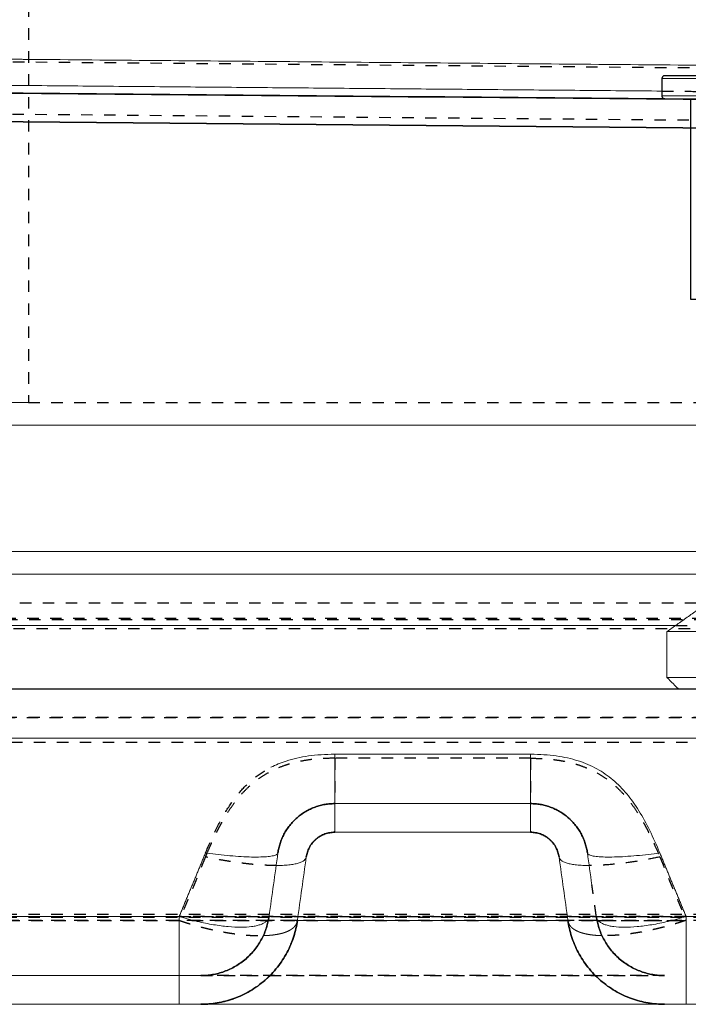
# Model space of a CAD drawing. Units: millimetres. Extents: x 3977 to 12511, y -14486 to -1615.
# Drawn here: x 5626 to 5743, y -11780 to -11608 of the extents above; entities that cross this region are included whole.
import ezdxf

# ---------------------------------------------------------------- set-up
doc = ezdxf.new("R2010")
doc.units = ezdxf.units.MM
doc.linetypes.add('Hidden', pattern=[4, 2, -2])
doc.layers.add('Make2D$Hidden$Curves', color=7, linetype='Hidden', true_color=0xd7d7d7)
doc.layers.add('Sezioni', color=7, linetype='Continuous', true_color=0x000000)
doc.layers.add('Make2D$Hidden$Layer 01', color=7, linetype='Continuous', lineweight=0, true_color=0xe6e6e6)

msp = doc.modelspace()

# ---------------------------------------------------------------- linework, layer by layer
at = {"layer": 'Make2D$Hidden$Curves'}
for points, degree in [([(5627.707, -11389.527), (5627.707, -11532.153), (5627.707, -11674.778)], 2), ([(5189.02, -11611.56), (5458.581, -11613.912), (5728.147, -11616.265), (5997.707, -11618.618)], 3), ([(5188.933, -11620.686), (5458.522, -11623.039), (5728.117, -11625.392), (5997.707, -11627.745)], 3), ([(5738.208, -11620.481), (5772.707, -11620.782), (5807.207, -11621.083)], 2), ([(5627.707, -11674.778), (5997.707, -11674.778), (6367.707, -11674.778)], 2), ([(5138.221, -11709.778), (5567.964, -11709.778), (5997.707, -11709.778)], 2), ([(4835.498, -11712.443), (5416.602, -11712.443), (5997.707, -11712.443)], 2), ([(4891.818, -11712.653), (5444.763, -11712.653), (5997.707, -11712.653)], 2), ([(5740.636, -11713.681), (5764.088, -11713.681), (5787.541, -11713.681)], 2), ([(4917.111, -11714.23), (5457.409, -11714.23), (5997.707, -11714.23)], 2), ([(4989.984, -11724.778), (5493.845, -11724.778), (5997.707, -11724.778)], 2), ([(4989.984, -11724.778), (5493.845, -11724.778), (5997.707, -11724.778)], 2), ([(5155.183, -11724.778), (5576.445, -11724.778), (5997.707, -11724.778)], 2), ([(5404.514, -11724.778), (5611.78, -11724.778), (5819.045, -11724.778)], 2), ([(5569.714, -11724.778), (5783.71, -11724.778), (5997.707, -11724.778)], 2), ([(5569.714, -11724.778), (5783.71, -11724.778), (5997.707, -11724.778)], 2), ([(4907.415, -11729.778), (5452.561, -11729.778), (5997.707, -11729.778)], 2), ([(4907.415, -11729.778), (5452.561, -11729.778), (5997.707, -11729.778)], 2), ([(4907.415, -11729.778), (5452.561, -11729.778), (5997.707, -11729.778)], 2), ([(4907.415, -11729.778), (5452.561, -11729.778), (5997.707, -11729.778)], 2), ([(4907.415, -11729.778), (5452.561, -11729.778), (5997.707, -11729.778)], 2), ([(4907.415, -11729.778), (5452.561, -11729.778), (5997.707, -11729.778)], 2), ([(5997.707, -11729.778), (5452.561, -11729.778), (4907.415, -11729.778)], 2), ([(5997.707, -11729.778), (5452.561, -11729.778), (4907.415, -11729.778)], 2), ([(5997.707, -11729.778), (5452.561, -11729.778), (4907.415, -11729.778)], 2), ([(5997.707, -11729.778), (5452.561, -11729.778), (4907.415, -11729.778)], 2), ([(5997.707, -11729.778), (5452.561, -11729.778), (4907.415, -11729.778)], 2), ([(5997.707, -11729.778), (5452.561, -11729.778), (4907.415, -11729.778)], 2), ([(4988.676, -11734.082), (5493.192, -11734.082), (5997.707, -11734.082)], 2), ([(5715.315, -11736.866), (5698.224, -11736.866), (5681.133, -11736.866)], 2), ([(5658.604, -11754.082), (5657.076, -11757.77), (5655.548, -11761.457), (5654.02, -11765.144)], 3), ([(5658.604, -11754.082), (5658.695, -11753.863), (5658.786, -11753.643), (5658.879, -11753.425)], 3), ([(5737.844, -11754.082), (5739.372, -11757.769), (5740.9, -11761.456), (5742.428, -11765.144)], 3), ([(5726.772, -11764.448), (5726.383, -11761.683), (5725.995, -11758.917)], 2), ([(5997.707, -11764.095), (5460.192, -11764.095), (4922.678, -11764.095)], 2), ([(5997.707, -11764.644), (5460.192, -11764.644), (4922.678, -11764.644)], 2), ([(5320.208, -11765.144), (5658.957, -11765.144), (5997.707, -11765.144)], 2), ([(5320.208, -11765.144), (5658.957, -11765.144), (5997.707, -11765.144)], 2), ([(5997.707, -11765.144), (5658.957, -11765.144), (5320.208, -11765.144)], 2), ([(5997.707, -11765.144), (5658.957, -11765.144), (5320.208, -11765.144)], 2), ([(5654.02, -11765.144), (5614.897, -11765.144), (5575.773, -11765.144)], 2), ([(5742.428, -11764.448), (5698.224, -11764.448), (5654.02, -11764.448)], 2), ([(5654.02, -11764.448), (5698.224, -11764.448), (5742.428, -11764.448)], 2), ([(5654.02, -11764.448), (5698.224, -11764.448), (5742.428, -11764.448)], 2), ([(5742.428, -11764.448), (5698.224, -11764.448), (5654.02, -11764.448)], 2), ([(5654.02, -11764.448), (5698.224, -11764.448), (5742.428, -11764.448)], 2), ([(5742.428, -11764.448), (5698.224, -11764.448), (5654.02, -11764.448)], 2), ([(5669.362, -11765.144), (5661.691, -11765.144), (5654.02, -11765.144)], 2), ([(5669.362, -11765.144), (5661.691, -11765.144), (5654.02, -11765.144)], 2), ([(5674.627, -11765.144), (5672.092, -11765.144), (5669.557, -11765.144)], 2), ([(5674.627, -11765.144), (5672.092, -11765.144), (5669.557, -11765.144)], 2), ([(5726.891, -11765.144), (5724.356, -11765.144), (5721.821, -11765.144)], 2), ([(5727.087, -11765.144), (5734.757, -11765.144), (5742.427, -11765.144)], 2), ([(5997.707, -11765.144), (5870.067, -11765.144), (5742.428, -11765.144)], 2), ([(5738.655, -11774.778), (5698.224, -11774.778), (5657.792, -11774.778)], 2), ([(5738.655, -11774.778), (5698.224, -11774.778), (5657.792, -11774.778)], 2), ([(5657.792, -11774.778), (5698.224, -11774.778), (5738.655, -11774.778)], 2), ([(5738.655, -11774.778), (5698.224, -11774.778), (5657.792, -11774.778)], 2), ([(5738.655, -11774.778), (5698.224, -11774.778), (5657.792, -11774.778)], 2), ([(5657.792, -11774.778), (5698.224, -11774.778), (5738.655, -11774.778)], 2), ([(5738.655, -11774.778), (5698.224, -11774.778), (5657.792, -11774.778)], 2), ([(5657.792, -11774.778), (5698.224, -11774.778), (5738.655, -11774.778)], 2)]:
    msp.add_open_spline(points, degree=degree, dxfattribs=at)
for points, knots in [([(5681.133, -11736.866), (5680.371, -11736.866), (5678.842, -11736.909), (5677.32, -11737.058), (5675.906, -11737.257), (5674.924, -11737.432), (5673.634, -11737.75), (5672.997, -11737.939), (5672.114, -11738.226), (5671.209, -11738.566), (5670.345, -11738.972), (5670.013, -11739.141)], [0, 0, 0, 0, 2.2753242, 4.5506484, 4.5506484, 6.5332292, 7.5245195, 8.5158099, 8.5158099, 10.2908385, 11.4326382, 11.4326382, 11.4326382, 11.4326382]), ([(5681.133, -11736.866), (5681.133, -11737.273), (5681.131, -11738.092), (5681.133, -11738.919), (5681.134, -11739.746), (5681.135, -11740.569), (5681.133, -11741.379), (5681.132, -11742.18), (5681.132, -11742.965), (5681.132, -11743.715), (5681.133, -11744.114), (5681.133, -11744.15), (5681.133, -11744.185)], [0, 0, 0, 0, 1.3426877, 2.6853755, 2.6853755, 4.0280632, 5.3707509, 5.3707509, 6.7134387, 8.0561264, 8.0561264, 8.1861097, 8.1861097, 8.1861097, 8.1861097]), ([(5715.315, -11736.866), (5715.316, -11737.68), (5715.317, -11738.505), (5715.312, -11740.159), (5715.314, -11740.979), (5715.316, -11742.18), (5715.316, -11742.965), (5715.315, -11743.715), (5715.315, -11744.113), (5715.315, -11744.147), (5715.315, -11744.181)], [0, 0, 0, 0, 2.6857848, 2.6857848, 5.3715696, 5.3715696, 6.714462, 8.0573544, 8.0573544, 8.1828495, 8.1828495, 8.1828495, 8.1828495]), ([(5715.315, -11736.866), (5716.059, -11736.866), (5717.179, -11736.897), (5718.668, -11737.015), (5719.409, -11737.102), (5720.103, -11737.199), (5720.751, -11737.3), (5721.71, -11737.491), (5722.661, -11737.722), (5723.29, -11737.906), (5724.167, -11738.186), (5725.265, -11738.592), (5726.822, -11739.345), (5728.295, -11740.249), (5729.223, -11740.958), (5730.13, -11741.725), (5730.996, -11742.536), (5732.172, -11743.854), (5733.24, -11745.258), (5733.889, -11746.241), (5734.373, -11747.02), (5734.71, -11747.581), (5735.191, -11748.435), (5735.651, -11749.3), (5735.946, -11749.884), (5736.248, -11750.498), (5736.557, -11751.142), (5737.15, -11752.439), (5737.571, -11753.423), (5737.844, -11754.082)], [0, 0, 0, 0, 2.2209043, 3.3313564, 4.4418085, 4.4418085, 5.4217113, 6.4016141, 7.3815169, 8.3614197, 8.3614197, 10.1246935, 11.8879673, 13.6512411, 15.4145149, 15.4145149, 17.1907752, 18.9670356, 20.7432959, 22.5195563, 22.5195563, 23.5083257, 24.497095, 25.4858644, 26.4746338, 26.4746338, 27.5536909, 28.6327479, 30.7908621, 30.7908621, 30.7908621, 30.7908621]), ([(5658.604, -11753.387), (5659.161, -11752.041), (5660.29, -11749.484), (5662.116, -11746.079), (5664.165, -11743.128), (5666.531, -11740.657), (5668.569, -11739.213), (5669.801, -11738.553), (5670.012, -11738.445)], [0, 0, 0, 0, 3.8611618, 7.7223237, 11.5834855, 15.4446474, 19.3058092, 20.087348, 20.087348, 20.087348, 20.087348]), ([(5658.879, -11753.424), (5659.059, -11752.999), (5659.381, -11752.255), (5659.86, -11751.199), (5660.159, -11750.567), (5660.453, -11749.961), (5660.74, -11749.384), (5661.188, -11748.528), (5661.657, -11747.683), (5661.985, -11747.127), (5662.458, -11746.351), (5663.094, -11745.368), (5664.143, -11743.961), (5665.299, -11742.639), (5666.151, -11741.825), (5667.05, -11741.048), (5667.978, -11740.327), (5669.136, -11739.604), (5669.829, -11739.235), (5670.013, -11739.141)], [0.7201378, 0.7201378, 0.7201378, 0.7201378, 2.1156715, 3.1735072, 4.231343, 4.231343, 5.206932, 6.1825211, 7.1581101, 8.1336992, 8.1336992, 9.900984, 11.6682688, 13.4355536, 15.2028384, 15.2028384, 16.9778669, 18.7528955, 19.3861243, 19.3861243, 19.3861243, 19.3861243]), ([(5670.922, -11755.578), (5670.89, -11755.578), (5670.857, -11755.578), (5670.396, -11755.578), (5669.502, -11755.559), (5668.54, -11755.506), (5667.547, -11755.436), (5666.532, -11755.35), (5665.481, -11755.23), (5664.417, -11755.094), (5663.347, -11754.943), (5662.275, -11754.772), (5661.206, -11754.592), (5660.146, -11754.402), (5659.112, -11754.19), (5658.604, -11754.082)], [13.6492913, 13.6492913, 13.6492913, 13.6492913, 13.7822598, 13.7822598, 15.5050422, 17.2278247, 17.2278247, 18.9506072, 20.6733896, 20.6733896, 22.3961721, 24.1189546, 24.1189546, 25.841737, 27.5645195, 27.5645195, 27.5645195, 27.5645195]), ([(5737.844, -11754.082), (5736.827, -11754.299), (5735.776, -11754.503), (5733.638, -11754.862), (5732.562, -11755.025), (5730.435, -11755.299), (5729.397, -11755.401), (5727.908, -11755.506), (5726.945, -11755.559), (5726.052, -11755.578), (5725.591, -11755.578), (5725.558, -11755.578), (5725.526, -11755.578)], [0, 0, 0, 0, 3.44655, 3.44655, 6.8930999, 6.8930999, 10.3396499, 10.3396499, 12.0629248, 13.7861998, 13.7861998, 13.9188046, 13.9188046, 13.9188046, 13.9188046])]:
    msp.add_open_spline(points, degree=3, knots=knots, dxfattribs=at)
for points, weights, knots in [([(5654.02, -11765.144), (5654.745, -11765.391), (5655.451, -11765.615), (5656.134, -11765.818), (5656.83, -11766.025), (5657.507, -11766.211), (5658.16, -11766.379), (5658.82, -11766.548), (5659.46, -11766.699), (5660.08, -11766.834), (5660.706, -11766.97), (5661.313, -11767.09), (5661.9, -11767.195), (5662.49, -11767.301), (5663.062, -11767.392), (5663.615, -11767.469), (5664.172, -11767.546), (5664.71, -11767.61), (5665.229, -11767.661), (5666.272, -11767.763), (5667.246, -11767.812), (5668.142, -11767.812), (5668.327, -11767.812), (5668.509, -11767.81), (5668.688, -11767.806)], [1, 0.999999483042, 0.999998962685, 0.99999843953, 0.999998466178, 0.999998489916, 0.999998511233, 0.999998532733, 0.999998551771, 0.999998568702, 0.999998585819, 0.999998600783, 0.999998613868, 0.999998627025, 0.999998638283, 0.999998647817, 0.999998657415, 0.999998665266, 0.999998671513, 0.999998684054, 0.999998690131, 0.99999869013, 0.99999869013, 0.999998689871, 0.999998689349], [0, 0, 0, 0, 2.2317288, 2.2317288, 2.2317288, 4.3809468, 4.3809468, 4.3809468, 6.4487558, 6.4487558, 6.4487558, 8.461841, 8.461841, 8.461841, 10.4288205, 10.4288205, 10.4288205, 12.3674646, 12.3674646, 12.3674646, 16.1985786, 16.1985786, 16.1985786, 16.9902299, 16.9902299, 16.9902299, 16.9902299]), ([(5742.428, -11765.144), (5741.703, -11765.391), (5740.997, -11765.615), (5740.314, -11765.818), (5739.618, -11766.025), (5738.941, -11766.211), (5738.287, -11766.379), (5737.628, -11766.548), (5736.987, -11766.699), (5736.368, -11766.834), (5735.742, -11766.97), (5735.135, -11767.09), (5734.548, -11767.195), (5733.958, -11767.301), (5733.386, -11767.392), (5732.833, -11767.469), (5732.276, -11767.546), (5731.737, -11767.61), (5731.218, -11767.661), (5730.176, -11767.763), (5729.202, -11767.812), (5728.306, -11767.812), (5728.121, -11767.812), (5727.938, -11767.81), (5727.759, -11767.806)], [1, 0.999999483042, 0.999998962685, 0.999998439531, 0.999998466178, 0.999998489915, 0.999998511232, 0.999998532733, 0.999998551771, 0.999998568703, 0.999998585819, 0.999998600782, 0.999998613867, 0.999998627025, 0.999998638283, 0.999998647817, 0.999998657415, 0.999998665266, 0.999998671513, 0.999998684053, 0.99999869013, 0.99999869013, 0.99999869013, 0.999998689871, 0.999998689349], [0, 0, 0, 0, 2.2317219, 2.2317219, 2.2317219, 4.3809318, 4.3809318, 4.3809318, 6.4487625, 6.4487625, 6.4487625, 8.4618334, 8.4618334, 8.4618334, 10.4287963, 10.4287963, 10.4287963, 12.3674829, 12.3674829, 12.3674829, 16.1985471, 16.1985471, 16.1985471, 16.990231, 16.990231, 16.990231, 16.990231])]:
    msp.add_rational_spline(points, weights, degree=3, knots=knots, dxfattribs=at)
msp.add_rational_spline([(5657.792, -11779.778), (5672.57, -11779.778), (5674.627, -11765.144)], [1, 0.754709580223, 1], degree=2, dxfattribs=at)
at = {"layer": 'Make2D$Hidden$Layer 01'}
for points, degree in [([(5623.943, -11614.92, -1806.283), (5625.825, -11614.936, -1806.283), (5627.707, -11614.953, -1806.283)], 2), ([(5981.463, -11618.04, -1806.283), (5804.585, -11616.496, -1806.283), (5627.707, -11614.953, -1806.283)], 2), ([(5738.207, -11618.306, -1806.283), (5738.207, -11619.806, -1806.283), (5738.207, -11621.306, -1806.283)], 2), ([(5744.707, -11617.806, -1806.283), (5741.707, -11617.806, -1806.283), (5738.707, -11617.806, -1806.283)], 2), ([(5623.81, -11619.482, -1806.283), (5681.009, -11619.982, -1806.283), (5738.208, -11620.481, -1806.283)], 2), ([(5179.082, -11621.965, -1806.283), (5451.957, -11624.347, -1806.283), (5724.832, -11626.728, -1806.283), (5997.707, -11629.11, -1806.283)], 3), ([(5738.707, -11621.806, -1806.283), (5740.957, -11621.806, -1806.283), (5743.207, -11621.806, -1806.283)], 2), ([(5563.249, -11678.778, -1806.283), (5660.669, -11678.778, -1806.283), (5758.088, -11678.778, -1806.283)], 2), ([(5758.088, -11700.778, -1806.283), (5662.215, -11700.778, -1806.283), (5566.341, -11700.778, -1806.283)], 2), ([(5753.189, -11704.778, -1806.283), (5660.046, -11704.778, -1806.283), (5566.904, -11704.778, -1806.283)], 2), ([(5739.088, -11714.778, -1806.283), (5746.138, -11709.778, -1806.283), (5753.189, -11704.778, -1806.283)], 2), ([(5568.154, -11713.681, -1806.283), (5654.395, -11713.681, -1806.283), (5740.636, -11713.681, -1806.283)], 2), ([(5739.088, -11722.778, -1806.283), (5739.088, -11718.778, -1806.283), (5739.088, -11714.778, -1806.283)], 2), ([(5741.088, -11724.778, -1806.283), (5740.088, -11723.778, -1806.283), (5739.088, -11722.778, -1806.283)], 2), ([(5570.924, -11733.387, -1806.283), (5694.38, -11733.387, -1806.283), (5817.835, -11733.387, -1806.283)], 2), ([(5681.133, -11736.17, -1806.283), (5698.224, -11736.17, -1806.283), (5715.315, -11736.17, -1806.283)], 2), ([(5715.315, -11736.17, -1806.283), (5716.918, -11736.17, -1806.283), (5719.884, -11736.364, -1806.283), (5723.695, -11737.218, -1806.283), (5726.953, -11738.622, -1806.283), (5729.74, -11740.558, -1806.283), (5732.14, -11743.011, -1806.283), (5734.236, -11745.965, -1806.283), (5736.113, -11749.404, -1806.283), (5737.273, -11752.009, -1806.283), (5737.844, -11753.387, -1806.283)], 3), ([(5715.315, -11744.778, -1806.283), (5698.224, -11744.778, -1806.283), (5681.133, -11744.778, -1806.283)], 2), ([(5715.315, -11749.778, -1806.283), (5698.224, -11749.778, -1806.283), (5681.133, -11749.778, -1806.283)], 2), ([(5715.315, -11749.778, -1806.283), (5715.321, -11749.778, -1806.283), (5715.326, -11749.777, -1806.283), (5715.329, -11749.776, -1806.283)], 3), ([(5678.497, -11750.53, -1806.283), (5678.497, -11750.53, -1806.283), (5678.497, -11750.53, -1806.283), (5678.497, -11750.53, -1806.283)], 3), ([(5654.02, -11764.448, -1806.283), (5656.312, -11758.917, -1806.283), (5658.604, -11753.387, -1806.283)], 2), ([(5669.676, -11764.448, -1806.283), (5670.194, -11760.761, -1806.283), (5670.712, -11757.074, -1806.283), (5671.23, -11753.387, -1806.283)], 3), ([(5676.182, -11754.082, -1806.283), (5675.663, -11757.77, -1806.283), (5675.145, -11761.457, -1806.283), (5674.627, -11765.144, -1806.283)], 3), ([(5676.182, -11754.083, -1806.283), (5676.182, -11754.083, -1806.283), (5676.182, -11754.083, -1806.283), (5676.182, -11754.082, -1806.283)], 3), ([(5721.821, -11765.144, -1806.283), (5721.303, -11761.457, -1806.283), (5720.784, -11757.77, -1806.283), (5720.266, -11754.082, -1806.283)], 3), ([(5725.217, -11753.387, -1806.283), (5725.477, -11755.23, -1806.283), (5725.736, -11757.074, -1806.283), (5725.995, -11758.917, -1806.283)], 3), ([(5737.844, -11753.387, -1806.283), (5740.136, -11758.917, -1806.283), (5742.428, -11764.448, -1806.283)], 2), ([(5654.02, -11764.448, -1806.283), (5614.773, -11764.448, -1806.283), (5575.526, -11764.448, -1806.283)], 2), ([(5669.557, -11765.144, -1806.283), (5669.459, -11765.144, -1806.283), (5669.362, -11765.144, -1806.283)], 2), ([(5721.821, -11765.144, -1806.283), (5698.224, -11765.144, -1806.283), (5674.627, -11765.144, -1806.283)], 2), ([(5726.905, -11764.872, -1806.283), (5726.839, -11764.743, -1806.283), (5726.794, -11764.602, -1806.283), (5726.772, -11764.448, -1806.283)], 3), ([(5727.087, -11765.144, -1806.283), (5726.989, -11765.144, -1806.283), (5726.891, -11765.144, -1806.283)], 2), ([(5742.428, -11764.448, -1806.283), (5777.831, -11764.448, -1806.283), (5813.233, -11764.448, -1806.283)], 2), ([(5742.428, -11765.144, -1806.283), (5742.428, -11765.144, -1806.283), (5742.428, -11765.144, -1806.283), (5742.428, -11765.144, -1806.283)], 3), ([(5589.78, -11774.778, -1806.283), (5623.786, -11774.778, -1806.283), (5657.792, -11774.778, -1806.283)], 2), ([(5657.792, -11779.778, -1806.283), (5623.786, -11779.778, -1806.283), (5589.78, -11779.778, -1806.283)], 2), ([(5657.792, -11779.778, -1806.283), (5698.224, -11779.778, -1806.283), (5738.655, -11779.778, -1806.283)], 2), ([(5997.707, -11779.778, -1806.283), (5868.181, -11779.778, -1806.283), (5738.655, -11779.778, -1806.283)], 2)]:
    msp.add_open_spline(points, degree=degree, dxfattribs=at)
for points, weights, degree in [([(5745.826, -11618.306, -1806.283), (5738.207, -11618.306, -1806.283), (5738.207, -11618.306, -1806.283)], [0.85604469201, 0.872654245167, 1], 2), ([(5738.707, -11617.806, -1806.283), (5738.207, -11617.806, -1806.283), (5738.207, -11618.306, -1806.283)], [1, 0.707106781187, 1], 2), ([(5738.207, -11621.306, -1806.283), (5738.207, -11621.306, -1806.283), (5746.788, -11621.306, -1806.283)], [1, 0.864975058937, 0.854444189693], 2), ([(5738.207, -11621.306, -1806.283), (5738.207, -11621.806, -1806.283), (5738.707, -11621.806, -1806.283)], [1, 0.707106781187, 1], 2), ([(5627.707, -11674.778, -1806.283), (5627.707, -11674.778, -1806.283), (5623.707, -11674.778, -1806.283)], [1, 0.707106781187, 1], 2), ([(5681.133, -11744.778, -1806.283), (5681.133, -11744.719, -1806.283), (5681.133, -11736.17, -1806.283)], [0.997448488436, 0.755992041142, 1], 2), ([(5715.315, -11744.778, -1806.283), (5715.315, -11744.778, -1806.283), (5715.315, -11736.17, -1806.283)], [1, 0.754709580223, 1], 2), ([(5681.133, -11744.778, -1806.283), (5672.44, -11744.778, -1806.283), (5671.23, -11753.387, -1806.283)], [1, 0.754709580223, 1], 2), ([(5681.133, -11744.778, -1806.283), (5681.133, -11744.778, -1806.283), (5681.133, -11744.778, -1806.283)], [0.999958146614, 0.998696829444, 0.997448488436], 2), ([(5724.225, -11750.238, -1806.283), (5721.443, -11744.778, -1806.283), (5715.315, -11744.778, -1806.283)], [0.910504504313, 0.813592311678, 1], 2), ([(5678.497, -11750.53, -1806.283), (5679.708, -11749.778, -1806.283), (5681.133, -11749.778, -1806.283)], [0.88301308706, 0.903698794002, 1.00000769208], 2), ([(5715.315, -11749.778, -1806.283), (5719.661, -11749.778, -1806.283), (5720.266, -11754.082, -1806.283)], [1.00000769143, 0.754705734568, 0.999999999998], 2), ([(5676.182, -11754.082, -1806.283), (5676.507, -11751.764, -1806.283), (5678.497, -11750.53, -1806.283)], [1, 0.851026049007, 0.883006886991], 2), ([(5678.497, -11750.53, -1806.283), (5678.497, -11750.53, -1806.283), (5678.497, -11750.53, -1806.283)], [0.88301308706, 0.883009986176, 0.883006886991], 2), ([(5724.225, -11750.238, -1806.283), (5724.985, -11751.729, -1806.283), (5725.217, -11753.387, -1806.283)], [0.910504504313, 0.941117268545, 1], 2), ([(5658.88, -11753.424, -1806.283), (5658.742, -11753.406, -1806.283), (5658.604, -11753.387, -1806.283)], [0.991240843176, 0.99555123952, 1], 2), ([(5658.88, -11753.424, -1806.283), (5670.994, -11755.057, -1806.283), (5671.23, -11753.387, -1806.283)], [0.991240843176, 0.718395261535, 0.999949363577], 2), ([(5725.217, -11753.387, -1806.283), (5725.459, -11755.093, -1806.283), (5737.844, -11753.387, -1806.283)], [0.999949363582, 0.713947288529, 1], 2), ([(5654.02, -11764.448, -1806.283), (5654.02, -11774.778, -1806.283), (5654.02, -11774.778, -1806.283)], [1, 0.754709580226, 1], 2), ([(5657.792, -11774.778, -1806.283), (5668.224, -11774.778, -1806.283), (5669.676, -11764.448, -1806.283)], [1, 0.754709580223, 1], 2), ([(5721.821, -11765.144, -1806.283), (5721.853, -11765.375, -1806.283), (5721.922, -11765.585, -1806.283), (5722.019, -11765.777, -1806.283)], [1, 0.999999517533, 0.999999032106, 0.999998544208], 3), ([(5738.655, -11779.778, -1806.283), (5723.877, -11779.778, -1806.283), (5721.821, -11765.144, -1806.283)], [1, 0.754709580223, 1], 2), ([(5726.772, -11764.448, -1806.283), (5728.224, -11774.778, -1806.283), (5738.655, -11774.778, -1806.283)], [1, 0.754709580223, 1], 2), ([(5742.428, -11774.778, -1806.283), (5742.428, -11774.778, -1806.283), (5742.428, -11764.448, -1806.283)], [1, 0.754709580229, 1], 2), ([(5654.02, -11779.778, -1806.283), (5654.02, -11779.778, -1806.283), (5654.02, -11774.778, -1806.283)], [1, 0.865615850198, 0.878478378309], 2), ([(5742.428, -11774.778, -1806.283), (5742.428, -11779.778, -1806.283), (5742.428, -11779.778, -1806.283)], [0.87847840572, 0.865615707007, 1], 2)]:
    msp.add_rational_spline(points, weights, degree=degree, dxfattribs=at)
for points, weights, degree, knots in [([(5789.088, -11714.778, -1806.283), (5789.088, -11714.778, -1806.283), (5764.088, -11714.778, -1806.283), (5739.088, -11714.778, -1806.283), (5739.088, -11714.778, -1806.283)], [1, 0.707106781187, 1, 0.707106781187, 1], 2, [0, 0, 0, 49.9999898, 49.9999898, 99.9999796, 99.9999796, 99.9999796]), ([(5739.088, -11722.778, -1806.283), (5739.088, -11722.778, -1806.283), (5764.088, -11722.778, -1806.283), (5789.088, -11722.778, -1806.283), (5789.088, -11722.778, -1806.283)], [1, 0.707106781187, 1, 0.707106781187, 1], 2, [99.9999796, 99.9999796, 99.9999796, 149.9999694, 149.9999694, 199.9999592, 199.9999592, 199.9999592]), ([(5668.688, -11767.806, -1806.283), (5669.376, -11767.79, -1806.283), (5670.019, -11767.742, -1806.283), (5670.61, -11767.661, -1806.283), (5670.981, -11767.61, -1806.283), (5671.333, -11767.546, -1806.283), (5671.663, -11767.469, -1806.283), (5671.991, -11767.392, -1806.283), (5672.299, -11767.301, -1806.283), (5672.583, -11767.195, -1806.283), (5672.865, -11767.09, -1806.283), (5673.125, -11766.97, -1806.283), (5673.359, -11766.834, -1806.283), (5673.591, -11766.699, -1806.283), (5673.797, -11766.548, -1806.283), (5673.974, -11766.379, -1806.283), (5674.149, -11766.211, -1806.283), (5674.295, -11766.025, -1806.283), (5674.407, -11765.818, -1806.283), (5674.516, -11765.615, -1806.283), (5674.592, -11765.391, -1806.283), (5674.627, -11765.144, -1806.283)], [0.999998689349, 0.999998687343, 0.999998681462, 0.999998671513, 0.999998665266, 0.999998657415, 0.999998647817, 0.999998638283, 0.999998627025, 0.999998613867, 0.999998600782, 0.999998585819, 0.999998568703, 0.999998551771, 0.999998532733, 0.999998511233, 0.999998489915, 0.999998466178, 0.999998439531, 0.999998962685, 0.999999483042, 1], 3, [16.9902299, 16.9902299, 16.9902299, 16.9902299, 20.0296428, 20.0296428, 20.0296428, 21.9683294, 21.9683294, 21.9683294, 23.9352923, 23.9352923, 23.9352923, 25.9483632, 25.9483632, 25.9483632, 28.0161939, 28.0161939, 28.0161939, 30.1654038, 30.1654038, 30.1654038, 32.3971257, 32.3971257, 32.3971257, 32.3971257]), ([(5727.759, -11767.806, -1806.283), (5727.071, -11767.79, -1806.283), (5726.429, -11767.742, -1806.283), (5725.838, -11767.661, -1806.283), (5725.467, -11767.61, -1806.283), (5725.115, -11767.546, -1806.283), (5724.785, -11767.469, -1806.283), (5724.456, -11767.392, -1806.283), (5724.149, -11767.301, -1806.283), (5723.865, -11767.195, -1806.283), (5723.583, -11767.09, -1806.283), (5723.322, -11766.97, -1806.283), (5723.089, -11766.834, -1806.283), (5722.857, -11766.699, -1806.283), (5722.651, -11766.548, -1806.283), (5722.474, -11766.379, -1806.283), (5722.299, -11766.211, -1806.283), (5722.152, -11766.025, -1806.283), (5722.041, -11765.818, -1806.283), (5722.034, -11765.804, -1806.283), (5722.026, -11765.79, -1806.283), (5722.019, -11765.777, -1806.283)], [0.999998689349, 0.999998687343, 0.999998681463, 0.999998671513, 0.999998665266, 0.999998657415, 0.999998647817, 0.999998638283, 0.999998627025, 0.999998613868, 0.999998600783, 0.999998585819, 0.999998568702, 0.999998551771, 0.999998532733, 0.999998511233, 0.999998489916, 0.999998466178, 0.99999843953, 0.999998474435, 0.999998509328, 0.999998544208], 3, [16.990231, 16.990231, 16.990231, 16.990231, 20.0296611, 20.0296611, 20.0296611, 21.9683052, 21.9683052, 21.9683052, 23.9352847, 23.9352847, 23.9352847, 25.9483699, 25.9483699, 25.9483699, 28.0161789, 28.0161789, 28.0161789, 30.1653969, 30.1653969, 30.1653969, 30.3142986, 30.3142986, 30.3142986, 30.3142986])]:
    msp.add_rational_spline(points, weights, degree=degree, knots=knots, dxfattribs=at)
for points, knots in [([(5681.133, -11736.17, -1806.283), (5679.486, -11736.17, -1806.283), (5676.45, -11736.372, -1806.283), (5672.843, -11737.194, -1806.283), (5670.844, -11738.022, -1806.283), (5670.012, -11738.445, -1806.283)], [0, 0, 0, 0, 3.8611618, 7.7223237, 10.8019467, 10.8019467, 10.8019467, 10.8019467]), ([(5681.133, -11749.778, -1806.283), (5681.106, -11749.778, -1806.283), (5681.11, -11749.744, -1806.283), (5681.133, -11749.638, -1806.283), (5681.14, -11749.492, -1806.283), (5681.138, -11749.308, -1806.283), (5681.133, -11749.043, -1806.283), (5681.131, -11748.736, -1806.283), (5681.132, -11748.389, -1806.283), (5681.133, -11747.961, -1806.283), (5681.132, -11747.492, -1806.283), (5681.132, -11746.985, -1806.283), (5681.133, -11746.406, -1806.283), (5681.133, -11745.791, -1806.283), (5681.133, -11745.357, -1806.283), (5681.133, -11744.898, -1806.283), (5681.133, -11744.778, -1806.283)], [0, 0, 0, 0, 1.3426877, 2.6853755, 2.6853755, 4.0280632, 5.3707509, 5.3707509, 6.7134387, 8.0561264, 8.0561264, 9.3988141, 10.7415019, 10.7415019, 12.0841896, 12.5469784, 12.5469784, 12.5469784, 12.5469784]), ([(5715.314, -11744.778, -1806.283), (5715.315, -11744.898, -1806.283), (5715.315, -11745.357, -1806.283), (5715.315, -11745.791, -1806.283), (5715.315, -11746.406, -1806.283), (5715.315, -11746.985, -1806.283), (5715.315, -11747.492, -1806.283), (5715.315, -11747.961, -1806.283), (5715.316, -11748.389, -1806.283), (5715.317, -11748.736, -1806.283), (5715.314, -11749.043, -1806.283), (5715.309, -11749.308, -1806.283), (5715.307, -11749.492, -1806.283), (5715.315, -11749.638, -1806.283), (5715.336, -11749.732, -1806.283), (5715.341, -11749.77, -1806.283), (5715.329, -11749.776, -1806.283)], [8.9376063, 8.9376063, 8.9376063, 8.9376063, 9.4002468, 10.7431392, 10.7431392, 12.0860316, 13.428924, 13.428924, 14.7718165, 16.1147089, 16.1147089, 17.4576013, 18.8004937, 18.8004937, 20.1433861, 21.1805127, 21.1805127, 21.1805127, 21.1805127]), ([(5676.182, -11754.083, -1806.283), (5676.168, -11754.177, -1806.283), (5676.092, -11754.386, -1806.283), (5675.915, -11754.591, -1806.283), (5675.684, -11754.78, -1806.283), (5675.402, -11754.951, -1806.283), (5675.01, -11755.095, -1806.283), (5674.561, -11755.227, -1806.283), (5674.058, -11755.346, -1806.283), (5673.445, -11755.435, -1806.283), (5672.778, -11755.507, -1806.283), (5672.089, -11755.559, -1806.283), (5671.314, -11755.577, -1806.283), (5670.922, -11755.578, -1806.283)], [0.0026511, 0.0026511, 0.0026511, 0.0026511, 1.7227825, 3.4455649, 3.4455649, 5.1683474, 6.8911299, 6.8911299, 8.6139123, 10.3366948, 10.3366948, 12.0594773, 13.6492913, 13.6492913, 13.6492913, 13.6492913]), ([(5725.526, -11755.578, -1806.283), (5725.134, -11755.577, -1806.283), (5724.359, -11755.559, -1806.283), (5723.67, -11755.507, -1806.283), (5723.003, -11755.435, -1806.283), (5722.39, -11755.346, -1806.283), (5721.886, -11755.227, -1806.283), (5721.437, -11755.095, -1806.283), (5721.046, -11754.951, -1806.283), (5720.764, -11754.78, -1806.283), (5720.533, -11754.591, -1806.283), (5720.355, -11754.386, -1806.283), (5720.279, -11754.177, -1806.283), (5720.266, -11754.083, -1806.283)], [13.9188046, 13.9188046, 13.9188046, 13.9188046, 15.5094748, 17.2327498, 17.2327498, 18.9560247, 20.6792997, 20.6792997, 22.4025747, 24.1258497, 24.1258497, 25.8491246, 27.5697136, 27.5697136, 27.5697136, 27.5697136]), ([(5656.444, -11765.144, -1806.283), (5656.172, -11765.075, -1806.283), (5655.387, -11764.866, -1806.283), (5654.567, -11764.623, -1806.283), (5654.02, -11764.448, -1806.283)], [-3.3995444, -3.3995444, -3.3995444, -3.3995444, -3.20712833, -2.85205552, -2.85205552, -2.85205552, -2.85205552]), ([(5656.444, -11765.144, -1806.283), (5656.683, -11765.206, -1806.283), (5657.427, -11765.39, -1806.283), (5658.63, -11765.654, -1806.283), (5660.014, -11765.907, -1806.283), (5661.323, -11766.099, -1806.283), (5662.967, -11766.279, -1806.283), (5664.821, -11766.367, -1806.283), (5666.393, -11766.279, -1806.283), (5667.463, -11766.099, -1806.283), (5668.162, -11765.907, -1806.283), (5668.749, -11765.654, -1806.283), (5669.214, -11765.334, -1806.283), (5669.539, -11764.941, -1806.283), (5669.651, -11764.623, -1806.283), (5669.676, -11764.448, -1806.283)], [2.2852621, 2.2852621, 2.2852621, 2.2852621, 2.9936002, 4.5181093, 6.0592442, 7.6088744, 9.1689117, 12.3007191, 15.4325264, 16.9925637, 18.5421939, 20.0833288, 21.607838, 23.119336, 24.6014381, 24.6014381, 24.6014381, 24.6014381]), ([(5726.905, -11764.872, -1806.283), (5726.914, -11764.889, -1806.283), (5727.003, -11765.055, -1806.283), (5727.234, -11765.334, -1806.283), (5727.699, -11765.654, -1806.283), (5728.286, -11765.907, -1806.283), (5728.985, -11766.099, -1806.283), (5730.055, -11766.279, -1806.283), (5731.626, -11766.367, -1806.283), (5733.48, -11766.279, -1806.283), (5735.125, -11766.099, -1806.283), (5736.434, -11765.907, -1806.283), (5737.818, -11765.654, -1806.283), (5739.277, -11765.334, -1806.283), (5740.806, -11764.941, -1806.283), (5741.881, -11764.623, -1806.283), (5742.428, -11764.448, -1806.283)], [1.3061061, 1.3061061, 1.3061061, 1.3061061, 1.4821021, 2.9936002, 4.5181093, 6.0592442, 7.6088744, 9.1689117, 12.3007191, 15.4325264, 16.9925637, 18.5421939, 20.0833288, 21.607838, 23.119336, 24.6014381, 24.6014381, 24.6014381, 24.6014381])]:
    msp.add_open_spline(points, degree=3, knots=knots, dxfattribs=at)
at = {"layer": 'Sezioni'}
for points in [[(5738.207, -11618.306), (5738.207, -11621.306)], [(5744.707, -11617.806), (5738.707, -11617.806)], [(5738.707, -11621.806), (5743.207, -11621.806), (5743.207, -11656.806), (5746.207, -11656.806), (5746.207, -11621.806), (5755.246, -11621.806), (5755.246, -11619.2)]]:
    msp.add_lwpolyline(points, dxfattribs=at)
for points, knots in [([(5179.126, -11616.964, -421.18), (5315.556, -11618.155, -421.18), (5451.986, -11619.346, -421.18), (5656.631, -11621.132, -421.18), (5724.847, -11621.728, -421.18), (5861.277, -11622.918, -421.18), (5929.492, -11623.514, -421.18), (5997.707, -11624.109, -421.18)], [92.2908844, 92.2908844, 92.2908844, 92.2908844, 501.5970933, 501.5970933, 706.2503939, 706.2503939, 910.9036944, 910.9036944, 910.9036944, 910.9036944]), ([(5997.707, -11624.109, -421.18), (5929.492, -11623.514, -421.18), (5861.277, -11622.918, -421.18), (5724.847, -11621.728, -421.18), (5656.631, -11621.132, -421.18), (5451.986, -11619.346, -421.18), (5315.556, -11618.155, -421.18), (5179.126, -11616.964, -421.18)], [2659.4498634, 2659.4498634, 2659.4498634, 2659.4498634, 2864.1031639, 2864.1031639, 3068.7564644, 3068.7564644, 3478.0626734, 3478.0626734, 3478.0626734, 3478.0626734])]:
    msp.add_open_spline(points, degree=3, knots=knots, dxfattribs=at)
for points in [[(5997.707, -11624.109), (5724.847, -11621.728), (5451.986, -11619.346), (5179.126, -11616.964)], [(5997.707, -11624.109), (5724.847, -11621.728), (5451.986, -11619.346), (5179.126, -11616.964)], [(5179.082, -11621.965), (5451.957, -11624.347), (5724.832, -11626.728), (5997.707, -11629.11)], [(5997.707, -11629.11), (5724.832, -11626.728), (5451.957, -11624.347), (5179.082, -11621.965)], [(5179.082, -11621.965), (5451.957, -11624.347), (5724.832, -11626.728), (5997.707, -11629.11)], [(5179.082, -11621.965), (5451.957, -11624.347), (5724.832, -11626.728), (5997.707, -11629.11)]]:
    msp.add_open_spline(points, degree=3, dxfattribs=at)
for points, weights in [([(5738.707, -11617.806), (5738.207, -11617.806), (5738.207, -11618.306)], [1, 0.707106781188, 1]), ([(5738.207, -11621.306), (5738.207, -11621.806), (5738.707, -11621.806)], [1, 0.707106781186, 1]), ([(5681.133, -11744.778), (5672.44, -11744.778), (5671.23, -11753.387)], [1, 0.754709580223, 1]), ([(5671.23, -11753.387), (5672.44, -11744.778), (5681.133, -11744.778)], [1, 0.754709580223, 1]), ([(5725.217, -11753.387), (5724.008, -11744.778), (5715.315, -11744.778)], [1, 0.754709580223, 1]), ([(5715.315, -11744.778), (5724.008, -11744.778), (5725.217, -11753.387)], [1, 0.754709580223, 1]), ([(5676.182, -11754.082), (5676.787, -11749.778), (5681.133, -11749.778)], [1, 0.754709580223, 1]), ([(5681.133, -11749.778), (5676.787, -11749.778), (5676.182, -11754.082)], [1, 0.754709580223, 1]), ([(5715.315, -11749.778), (5719.661, -11749.778), (5720.266, -11754.082)], [1, 0.754709580224, 1]), ([(5720.266, -11754.082), (5719.661, -11749.778), (5715.315, -11749.778)], [1, 0.754709580224, 1]), ([(5669.676, -11764.448), (5668.224, -11774.778), (5657.792, -11774.778)], [1, 0.754709580223, 1]), ([(5657.792, -11774.778), (5668.224, -11774.778), (5669.676, -11764.448)], [1, 0.754709580223, 1]), ([(5657.792, -11779.778), (5672.57, -11779.778), (5674.627, -11765.144)], [1, 0.754709580223, 1]), ([(5674.627, -11765.144), (5672.57, -11779.778), (5657.792, -11779.778)], [1, 0.754709580223, 1]), ([(5721.821, -11765.144), (5723.877, -11779.778), (5738.655, -11779.778)], [1, 0.754709580223, 1]), ([(5738.655, -11779.778), (5723.877, -11779.778), (5721.821, -11765.144)], [1, 0.754709580223, 1]), ([(5738.655, -11774.778), (5728.224, -11774.778), (5726.772, -11764.448)], [1, 0.754709580223, 1]), ([(5726.772, -11764.448), (5728.224, -11774.778), (5738.655, -11774.778)], [1, 0.754709580223, 1])]:
    msp.add_rational_spline(points, weights, degree=2, dxfattribs=at)

doc.saveas('drawing.dxf')
